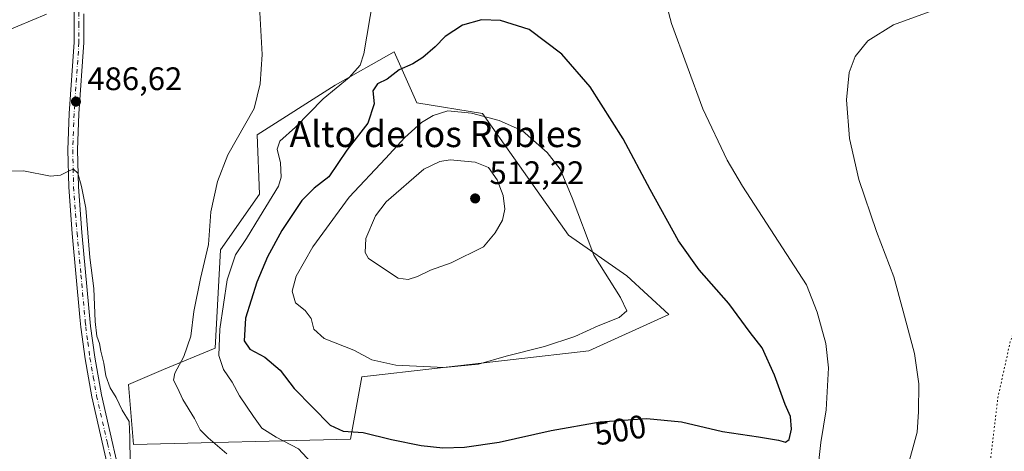
# Model space of a CAD drawing. Units: metres. Extents: x 566582 to 570044, y 4721798 to 4724159.
# Drawn here: x 567871 to 568174, y 4723469 to 4723602 of the extents above; entities that cross this region are included whole.
import ezdxf
from ezdxf.enums import TextEntityAlignment as Align

# ---------------------------------------------------------------- set-up
doc = ezdxf.new("R2010")
doc.units = ezdxf.units.M
doc.header["$MEASUREMENT"] = 0
doc.linetypes.add('DGN Style 4', pattern=[2.638475, 1.318413, -0.659207, 0.001648, -0.659207])
doc.linetypes.add('DGN Style 5', pattern=[1.153612, 0.494405, -0.659207])
for name, color, linetype, lineweight in [('Arbolado forestal CxS', 92, 'Continuous', 0), ('Cultivos herbáceos CxS', 92, 'Continuous', 0), ('Cultivos leñosos CxS', 92, 'Continuous', 0), ('Curva de nivel maestra', 30, 'Continuous', 30), ('Curva de nivel normal', 30, 'Continuous', 0), ('Curva de nivel normal depresión', 30, 'DGN Style 5', 0), ('Pista no pavimentada Cxs', 111, 'Continuous', 0), ('Pista no pavimentada eje', 91, 'DGN Style 4', 0), ('Punto de cota en terreno', 7, 'Continuous', 0), ('Rótulo de curva de nivel directora', 7, 'Continuous', 0), ('Rótulo de punto de cota en terreno', 7, 'Continuous', 0), ('Texto cartográfico', 7, 'Continuous', 0)]:
    doc.layers.add(name, color=color, linetype=linetype, lineweight=lineweight)
doc.styles.add('Style-Arial', font='txt')

# ---------------------------------------------------------------- blocks, each defined once
blk = doc.blocks.new('*U11')
at = {"layer": 'Cultivos herbáceos CxS', "color": 92, "linetype": 'Continuous', "lineweight": 0}
blk.add_polyline3d([(567972.6509, 4723473.0385, 499.8787), (567976.1755, 4723492.1571, 504.035), (568045.9271, 4723500.1961, 503.9935), (568070.5321, 4723511.3695, 502.5459), (568057.6503, 4723523.2491, 503.3854), (568039.6785, 4723535.6893, 506.2771), (568013.2361, 4723573.0731, 504.28), (567993.1151, 4723576.4261, 502.023), (567986.1133, 4723592.0773, 497.187), (567967.9813, 4723581.8265, 493.8873), (567943.9813, 4723566.5827, 490.4874), (567944.7205, 4723548.2959, 492.8571), (567932.7521, 4723531.1557, 491.2142), (567931.0745, 4723500.9741, 493.9469), (567915.1633, 4723494.4163, 488.5308), (567904.4341, 4723489.8065, 486.765), (567905.9801, 4723471.4001, 485.0436)], close=True, dxfattribs=at)
blk = doc.blocks.new('5PATER')
at = {"layer": 'Cultivos leñosos CxS', "linetype": 'Continuous', "lineweight": 0}
h = blk.add_hatch(color=51, dxfattribs=at)
edge = h.paths.add_edge_path()
edge.add_ellipse((0, 0), major_axis=(-0.11, -0.111), ratio=0.999422, start_angle=0, end_angle=360)

msp = doc.modelspace()

# ---------------------------------------------------------------- linework, layer by layer
at = {"layer": 'Arbolado forestal CxS', "color": 92, "linetype": 'Continuous', "lineweight": 0}
msp.add_polyline3d([(567972.65, 4723473.04, 499.88), (567905.98, 4723471.4, 485.04), (567904.43, 4723489.81, 486.76), (567915.16, 4723494.42, 488.53), (567931.07, 4723500.97, 493.95), (567932.75, 4723531.16, 491.21), (567944.72, 4723548.3, 492.86), (567943.98, 4723566.58, 490.49), (567967.98, 4723581.83, 493.89), (567986.11, 4723592.08, 497.19), (567993.12, 4723576.43, 502.02), (568013.24, 4723573.07, 504.28), (568039.68, 4723535.69, 506.28), (568057.65, 4723523.25, 503.39), (568070.53, 4723511.37, 502.55), (568045.93, 4723500.2, 503.99), (567976.18, 4723492.16, 504.04)], close=True, dxfattribs=at)
msp.add_polyline3d([(567905.98, 4723471.4, 485.04), (567972.65, 4723473.04, 499.88), (567976.18, 4723492.16, 504.04), (568045.93, 4723500.2, 503.99), (568070.53, 4723511.37, 502.55), (568057.65, 4723523.25, 503.39), (568039.68, 4723535.69, 506.28), (568013.24, 4723573.07, 504.28), (567993.12, 4723576.43, 502.02), (567986.11, 4723592.08, 497.19), (567967.98, 4723581.83, 493.89), (567943.98, 4723566.58, 490.49), (567944.72, 4723548.3, 492.86), (567932.75, 4723531.16, 491.21), (567931.07, 4723500.97, 493.95), (567915.16, 4723494.42, 488.53), (567904.43, 4723489.81, 486.76), (567905.98, 4723471.4, 485.04)], dxfattribs=at)
at = {"layer": 'Cultivos herbáceos CxS', "color": 92, "linetype": 'Continuous', "lineweight": 0}
msp.add_polyline3d([(567905.98, 4723471.4, 485.04), (567972.65, 4723473.04, 499.88), (567976.18, 4723492.16, 504.04), (568045.93, 4723500.2, 503.99), (568070.53, 4723511.37, 502.55), (568057.65, 4723523.25, 503.39), (568039.68, 4723535.69, 506.28), (568013.24, 4723573.07, 504.28), (567993.12, 4723576.43, 502.02), (567986.11, 4723592.08, 497.19), (567967.98, 4723581.83, 493.89), (567943.98, 4723566.58, 490.49), (567944.72, 4723548.3, 492.86), (567932.75, 4723531.16, 491.21), (567931.07, 4723500.97, 493.95), (567915.16, 4723494.42, 488.53), (567904.43, 4723489.81, 486.76), (567905.98, 4723471.4, 485.04)], dxfattribs=at)
at = {"layer": 'Curva de nivel maestra', "color": 30, "linetype": 'Continuous', "lineweight": 30, "elevation": 500, "flags": 128}
msp.add_lwpolyline([(568001.08, 4723470.34), (568007.74, 4723470.52), (568018.4, 4723472.05), (568034.4, 4723475.65), (568049.4, 4723478.28), (568063.81, 4723479.35), (568074.42, 4723478.34), (568087.05, 4723475.32), (568098.12, 4723473.74), (568104.29, 4723472.71), (568106.42, 4723472.09), (568107.54, 4723472.92), (568108.25, 4723476.04), (568107.92, 4723479.96), (568106.34, 4723483.65), (568103, 4723492.7), (568099.23, 4723501.05), (568095.53, 4723505.74), (568088.98, 4723514.71), (568079.85, 4723525.1), (568073.49, 4723534), (568064.77, 4723549.72), (568056.5, 4723565.35), (568046.31, 4723581.34), (568037.62, 4723591.31), (568027.58, 4723598.94), (568018.76, 4723601.7), (568012.98, 4723601.86), (568007.08, 4723600.22), (568001.75, 4723596.78), (567998.66, 4723593.57), (567994.94, 4723590.31), (567991.88, 4723588.41), (567987.68, 4723586.49), (567983.94, 4723583.66), (567981.02, 4723582.22), (567979.56, 4723580.1), (567979.96, 4723576.12), (567978.06, 4723570.14), (567971.58, 4723561.89), (567965.98, 4723553.65), (567961.48, 4723550.12), (567957.72, 4723546.39), (567951.53, 4723537.11), (567947.21, 4723529.1), (567943.85, 4723521.29), (567940.43, 4723510.17), (567939.99, 4723503.26), (567941.77, 4723500.68), (567946.37, 4723498.19), (567951.06, 4723494.19), (567955.39, 4723488.54), (567961.04, 4723482.86), (567966.45, 4723477.26), (567970.45, 4723475.49), (567976.58, 4723475.01), (567985.25, 4723472.94), (567994.41, 4723471.1), (568001.08, 4723470.34)], dxfattribs=at)
at = {"layer": 'Curva de nivel normal', "color": 30, "linetype": 'Continuous', "lineweight": 0, "flags": 128}
for points, elevation in [([(568116.2, 4723462.62), (568117.24, 4723472.02), (568118.94, 4723482), (568119.6, 4723494.94), (568118.84, 4723502.41), (568116.16, 4723512.03), (568112.84, 4723520.44), (568093.21, 4723550.79), (568088.48, 4723558.72), (568080.98, 4723574.5), (568071.34, 4723600.78), (568067.73, 4723614.43)], 495), ([(567979.7, 4723608.43), (567976.78, 4723591.44), (567975.65, 4723588), (567972.31, 4723584.15), (567964.28, 4723577.65), (567955.81, 4723568.91), (567950.95, 4723564.64), (567950.17, 4723562.11), (567951.18, 4723557.94), (567951.36, 4723553.56), (567950.58, 4723550.77), (567944.74, 4723541.27), (567940.68, 4723534.66), (567937.33, 4723529.67), (567934.76, 4723522), (567932.5, 4723506.77), (567932.2, 4723498.77), (567933.68, 4723494.44), (567936.33, 4723490.56), (567938.55, 4723486.32), (567942.91, 4723479.94), (567945.45, 4723476.37), (567949.79, 4723473.63), (567956.73, 4723470), (567961.81, 4723464.46)], 495), ([(567861.53, 4723596.31), (567879.24, 4723603.66)], 490), ([(567944.71, 4723606.01), (567945.55, 4723591.3), (567944.93, 4723582.25), (567943.02, 4723574.66), (567935.02, 4723560.44), (567931.84, 4723552.23), (567929.74, 4723542.87), (567929.07, 4723532.84), (567926.57, 4723522.41), (567924.57, 4723512.25), (567923.56, 4723504.64), (567921.44, 4723498.44), (567918.65, 4723493.26), (567918.27, 4723491.14), (567919.46, 4723488.82), (567921.14, 4723485.16), (567924.68, 4723479.37), (567926.46, 4723475.82), (567928.94, 4723473.43), (567934.64, 4723468.51)], 490), ([(568143.6, 4723463.12), (568146.91, 4723475.12), (568147.25, 4723481.45), (568147.35, 4723490.05), (568146.06, 4723499.36), (568142.62, 4723512.34), (568139.71, 4723522.87), (568134.38, 4723536.89), (568128.97, 4723552.8), (568126.08, 4723565.46), (568125.11, 4723577.34), (568125.98, 4723585.71), (568127.82, 4723590.61), (568131.75, 4723595.49), (568139.55, 4723600.39), (568151.65, 4723604.83)], 490), ([(568002.62, 4723573.91), (567998.05, 4723572.49), (567994.49, 4723570.39), (567989.38, 4723565.7), (567983.46, 4723559.31), (567972.25, 4723547.44), (567961.14, 4723532.11), (567955.96, 4723523.11), (567954.73, 4723518.47), (567955.76, 4723514.9), (567958.78, 4723512.51), (567960.62, 4723510.12), (567961.37, 4723506.77), (567964.63, 4723503.94), (567973.72, 4723500.34), (567979.29, 4723497.37), (567986.59, 4723495.77), (568001.51, 4723495.04), (568012, 4723496.02), (568020.53, 4723498.51), (568032.29, 4723501.51), (568041.65, 4723504.56), (568048.84, 4723507.87), (568055.28, 4723510.38), (568057.66, 4723512.46), (568055.65, 4723516.5), (568047.5, 4723529.54), (568040.79, 4723547.16), (568037.1, 4723555.96), (568033.11, 4723561.15), (568025.58, 4723567.77), (568018.35, 4723570.99), (568009.84, 4723573.19), (568002.62, 4723573.91)], 505), ([(568003.27, 4723558.88), (568000.15, 4723558.34), (567995.21, 4723555.98), (567983.68, 4723545.97), (567980.38, 4723541.66), (567977.42, 4723534.73), (567977.23, 4723530.39), (567978.18, 4723528.58), (567987.32, 4723522.47), (567990.36, 4723522.04), (567993.32, 4723522.97), (567997.28, 4723525), (568003.63, 4723527.24), (568013.6, 4723532.11), (568017.13, 4723536.44), (568019.36, 4723540.3), (568020.09, 4723543.68), (568019.65, 4723547.86), (568017.76, 4723552.68), (568015.07, 4723556.56), (568010.99, 4723558.16), (568003.27, 4723558.88)], 510), ([(567865.44, 4723555.37), (567872.18, 4723555.53), (567880.43, 4723553.9), (567883.53, 4723554.13), (567886.42, 4723555.6), (567887.55, 4723556.03), (567888.9, 4723554.76), (567890.03, 4723550.63), (567891.34, 4723543.99), (567892.57, 4723528.83), (567893.79, 4723519.3), (567894.24, 4723509.19), (567894.72, 4723504.63), (567895.57, 4723502.44), (567895.92, 4723500.09), (567896.83, 4723496.37), (567897.5, 4723492.42), (567898.81, 4723488.73), (567900.67, 4723485.76), (567902.52, 4723481.88), (567904.68, 4723478.44), (567904.81, 4723473.48), (567904.98, 4723465.78)], 485)]:
    msp.add_lwpolyline(points, dxfattribs=dict(at, elevation=elevation))
at = {"layer": 'Curva de nivel normal depresión', "color": 30, "linetype": 'DGN Style 5', "lineweight": 0, "elevation": 485, "flags": 128}
msp.add_lwpolyline([(568262.31, 4723569.3), (568256.91, 4723568.99), (568233.05, 4723564.64), (568221.38, 4723562.86), (568214.72, 4723560.78), (568207.72, 4723556.7), (568202.05, 4723551.56), (568193.72, 4723541.01), (568187.14, 4723530.92), (568181.36, 4723519.23), (568175.46, 4723502.88), (568171.7, 4723485.8), (568169.07, 4723463.8), (568168.16, 4723442), (568168.65, 4723429.94), (568170.75, 4723417.12), (568174.03, 4723401.12), (568174.8, 4723394.84), (568175.43, 4723392.9), (568177.69, 4723391.43), (568184.23, 4723388.97), (568189.04, 4723388.58), (568190.84, 4723387.52), (568191.11, 4723387.36), (568193.24, 4723386.54), (568196.68, 4723386.84), (568198.88, 4723386.49), (568200.38, 4723385.4), (568203.57, 4723384.31), (568208.34, 4723384.33), (568210.87, 4723383.62), (568215, 4723382.07), (568219.93, 4723379.75), (568229.27, 4723377.84), (568234.62, 4723377.55), (568240.73, 4723376.54), (568245.54, 4723374.84), (568251.59, 4723373.38), (568256.87, 4723372.56), (568261.17, 4723372.13), (568265.15, 4723370.87), (568269.06, 4723370.14), (568272.14, 4723368.23), (568274.54, 4723367.4), (568282.9, 4723366.42), (568287.46, 4723366.68), (568291.51, 4723365.46), (568296.29, 4723364.51), (568299.15, 4723363.34), (568304.62, 4723361.48), (568309.28, 4723361.02), (568309.61, 4723361.11), (568312.68, 4723361.93), (568314.32, 4723364), (568314.79, 4723366.11), (568317.76, 4723366.8), (568323.26, 4723366.23), (568330.96, 4723368.34), (568340.38, 4723372.41), (568347.35, 4723374.56), (568351.46, 4723376.42), (568353.37, 4723382.31), (568356.82, 4723402.31), (568360.09, 4723418.34), (568363.68, 4723438.67), (568371.85, 4723472.41), (568376.34, 4723492.76), (568377.62, 4723502.94), (568377.21, 4723510.84), (568374.46, 4723519.54), (568368.31, 4723526.44), (568358.53, 4723531.64), (568348.88, 4723534.34), (568343.42, 4723533.86), (568333.36, 4723529.77), (568323.58, 4723526.59), (568316.4, 4723526.08), (568309.57, 4723527.97), (568301.77, 4723532.23), (568293.02, 4723541.31), (568279.25, 4723557.73), (568271.04, 4723566.07), (568265.15, 4723568.86), (568262.31, 4723569.3)], dxfattribs=at)
at = {"layer": 'Pista no pavimentada Cxs', "color": 111, "linetype": 'Continuous', "lineweight": 0}
for points in [[(567901.38, 4723447.13, 487.57), (567901.35, 4723447.39, 487.67), (567900.64, 4723453.28, 484.52), (567899.84, 4723456.77, 483.3), (567893.18, 4723486.06, 484.43), (567891.09, 4723497.71, 489.86), (567889.81, 4723507.39, 487.25), (567889.52, 4723510.55, 485.47), (567887.12, 4723536.26, 485.7), (567886.07, 4723550.44, 486.21), (567885.79, 4723561.92, 486.02), (567886.22, 4723573.14, 486.65), (567887.71, 4723595.01, 488.53), (567887.69, 4723604.79, 489.47), (567887.4, 4723606.55, 489.65)], [(567899.84, 4723456.77, 483.3), (567893.18, 4723486.06, 484.43), (567891.09, 4723497.71, 489.86), (567889.81, 4723507.39, 487.25), (567889.52, 4723510.55, 485.47), (567887.12, 4723536.26, 485.7), (567886.07, 4723550.44, 486.21), (567885.79, 4723561.92, 486.02), (567886.22, 4723573.14, 486.65), (567887.71, 4723595.01, 488.53), (567887.69, 4723604.79, 489.47)], [(567890.69, 4723603.76, 489.21), (567890.71, 4723596.8, 488.57), (567890.71, 4723594.91, 488.41), (567889.21, 4723572.98, 486.73), (567888.79, 4723561.9, 486.28), (567889.07, 4723550.59, 486.79), (567890.11, 4723536.51, 487.11), (567892.79, 4723507.73, 489.68), (567894.06, 4723498.17, 491.25), (567896.12, 4723486.65, 486.72), (567903.6, 4723453.8, 485.08)], [(567890.69, 4723603.76, 489.21), (567890.71, 4723596.8, 488.57), (567890.71, 4723594.91, 488.41), (567889.21, 4723572.98, 486.73), (567888.79, 4723561.9, 486.28), (567889.07, 4723550.59, 486.79), (567890.11, 4723536.51, 487.11), (567892.79, 4723507.73, 489.68), (567894.06, 4723498.17, 491.25), (567896.12, 4723486.65, 486.72), (567903.6, 4723453.8, 485.08), (567904.34, 4723447.95, 488.89), (567904.38, 4723446.71, 488.82), (567904.39, 4723446.42, 488.69)]]:
    msp.add_polyline3d(points, dxfattribs=at)
at = {"layer": 'Pista no pavimentada eje', "color": 91, "linetype": 'DGN Style 4', "lineweight": 0}
msp.add_polyline3d([(567888.9, 4723611.45, 491.04), (567889.19, 4723604.28, 489.34), (567889.2, 4723600.8, 489.01), (567889.21, 4723595.91, 488.56), (567889.21, 4723594.96, 488.47), (567888.46, 4723584, 487.49), (567887.72, 4723573.06, 486.6), (567887.51, 4723567.52, 486.43), (567887.29, 4723561.91, 486.09), (567887.43, 4723556.17, 486.5), (567887.57, 4723550.52, 486.54), (567888.62, 4723536.39, 486.36), (567889.82, 4723523.53, 485.09), (567891.16, 4723509.14, 487.46), (567891.3, 4723507.56, 488.72), (567891.94, 4723502.78, 491.41), (567892.58, 4723497.94, 491.89), (567893.62, 4723492.12, 488.34), (567894.65, 4723486.36, 485.54), (567897.98, 4723471.71, 484.96), (567901.72, 4723455.29, 483.94), (567902.12, 4723453.54, 484.3), (567902.49, 4723450.62, 485.81), (567902.78, 4723446.8, 487.95)], dxfattribs=at)

# ---------------------------------------------------------------- block references
at = {"layer": 'Cultivos herbáceos CxS', "color": 92, "linetype": 'Continuous', "lineweight": 0}
msp.add_blockref('*U11', (0, 0), dxfattribs=at)
at = {"layer": 'Punto de cota en terreno', "color": 7, "linetype": 'Continuous', "lineweight": 0, "xscale": 10, "yscale": 10, "zscale": 10}
for p in [(567888.29, 4723576.77, 486.62), (568011, 4723547, 512.22)]:
    msp.add_blockref('5PATER', p, dxfattribs=at)

# ---------------------------------------------------------------- texts
at = {"layer": 'Rótulo de curva de nivel directora', "color": 7, "linetype": 'Continuous', "lineweight": 0, "style": 'Style-Arial'}
msp.add_text('500', height=7, rotation=9.9447, dxfattribs=at).set_placement((568055.63, 4723475.79), align=Align.MIDDLE_CENTER)
at = {"layer": 'Rótulo de punto de cota en terreno', "color": 7, "linetype": 'Continuous', "lineweight": 0, "style": 'Style-Arial'}
for s, p in [('486,62', (567891.82, 4723580.3)), ('512,22', (568015.41, 4723551.41))]:
    msp.add_text(s, height=7, dxfattribs=at).set_placement(p)
at = {"layer": 'Texto cartográfico', "color": 7, "linetype": 'Continuous', "lineweight": 0, "style": 'Style-Arial'}
msp.add_text('Alto de los Robles', height=8, dxfattribs=at).set_placement((567998.92, 4723566.79), align=Align.MIDDLE_CENTER)

doc.saveas('drawing.dxf')
